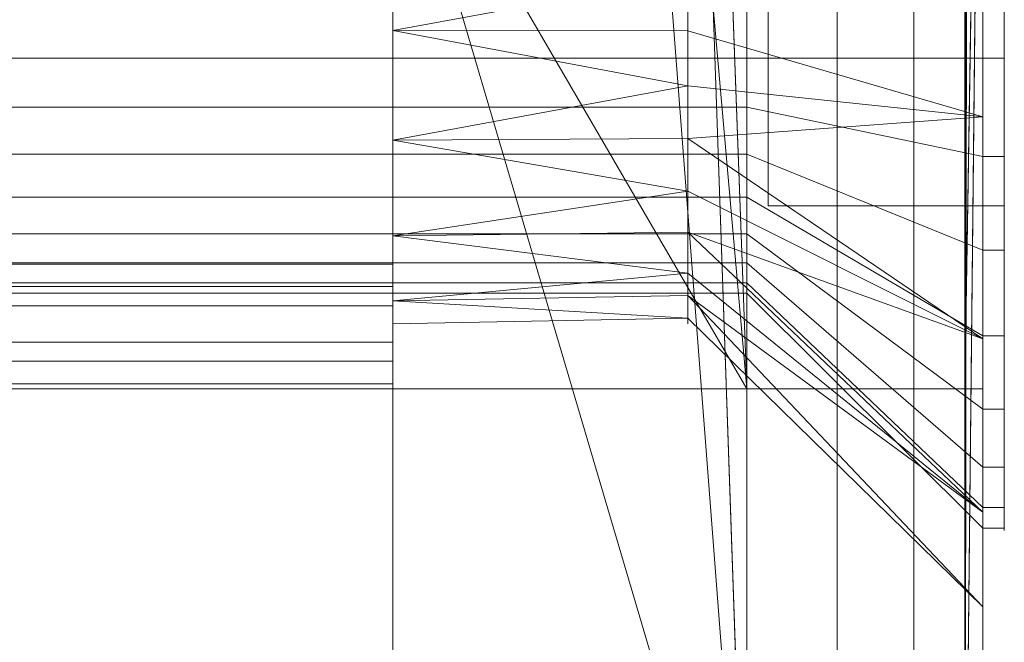
# Model space of a CAD drawing. Units: millimetres. Extents: x -280 to 1730, y -13 to 213.
# Drawn here: x 1722 to 1730, y -5 to 1 of the extents above; entities that cross this region are included whole.
import ezdxf

# ---------------------------------------------------------------- set-up
doc = ezdxf.new("R2010")
doc.units = ezdxf.units.MM
doc.layers.add('1', color=7, linetype='Continuous', true_color=0xffffff)

# ---------------------------------------------------------------- blocks, each defined once
blk = doc.blocks.new('UG_SURFACE_002')
at = {"layer": '1', "color": 40, "linetype": 'Continuous', "lineweight": 18}
for points in [[(-275, 207.5, 6), (1725, 207.5, 6), (1725, -7.5, 6), (-275, -7.5, 6)], [(1725, 153.7571, 41), (1725, 153.5658, 41.0381), (1725, -7.5, 6), (1725, 207.5, 6)], [(1725, -7.5, 6), (1725, 153.5658, 41.0381), (1725, 143.8342, 41.0381), (1725, 143.6429, 41)], [(1725, 143.6429, 41), (1725, 105.0571, 41), (1725, -7.5, 6)], [(1725, 105.0571, 41), (1725, 104.8658, 41.0381), (1725, -7.5, 6)], [(1725, -7.5, 6), (1725, 104.8658, 41.0381), (1725, 95.1342, 41.0381), (1725, 94.9429, 41)], [(1725, 94.9429, 41), (1725, 56.3571, 41), (1725, -7.5, 6)], [(1725, 56.3571, 41), (1725, 56.1658, 41.0381), (1725, -7.5, 6)], [(1725, -7.5, 6), (1725, 56.1658, 41.0381), (1725, 46.4342, 41.0381), (1725, 46.2429, 41)], [(1725, 46.2429, 41), (1725, 7.6571, 41), (1725, -7.5, 6)], [(1725, 7.6571, 41), (1725, 7.4658, 41.0381), (1725, -7.5, 6)], [(1725, -7.5, 6), (1725, 7.4658, 41.0381), (1725, 7.3036, 41.1464)], [(1725, -7.5, 6), (1725, 7.3036, 41.1464), (1725, 6.9964, 41.4536)], [(1725, 6.9964, 41.4536), (1725, 6.8342, 41.5619), (1725, 6.6429, 41.6), (1725, -7.5, 6)], [(-275, -1.4429, 41.6), (1725, -1.4429, 41.6), (1725, 6.6429, 41.6), (-275, 6.6429, 41.6)], [(1725, -7.5, 6), (1725, 6.6429, 41.6), (1725, -1.4429, 41.6)], [(-275, -1.6342, 41.5619), (1725, -1.6342, 41.5619), (1725, -1.4429, 41.6), (-275, -1.4429, 41.6)], [(1725, -1.4429, 41.6), (1725, -1.6342, 41.5619), (1725, -1.7964, 41.4536), (1725, -7.5, 6)], [(-275, -1.7964, 41.4536), (1725, -1.7964, 41.4536), (1725, -1.6342, 41.5619), (-275, -1.6342, 41.5619)], [(-275, -2.1036, 41.1464), (1725, -2.1036, 41.1464), (1725, -1.7964, 41.4536), (-275, -1.7964, 41.4536)], [(1725, -1.7964, 41.4536), (1725, -2.1036, 41.1464), (1725, -7.5, 6)], [(-275, -2.2658, 41.0381), (1725, -2.2658, 41.0381), (1725, -2.1036, 41.1464), (-275, -2.1036, 41.1464)], [(1725, -2.1036, 41.1464), (1725, -2.2658, 41.0381), (1725, -7.5, 6)], [(-275, -2.4571, 41), (1725, -2.4571, 41), (1725, -2.2658, 41.0381), (-275, -2.2658, 41.0381)], [(1725, -7.5, 6), (1725, -2.2658, 41.0381), (1725, -2.4571, 41)], [(-275, -2.5, 41), (1725, -2.5, 41), (1725, -2.4571, 41), (-275, -2.4571, 41)], [(-275, -6.3268, 40.2388), (1725, -6.3268, 40.2388), (1725, -2.5, 41), (-275, -2.5, 41)], [(1725, -7.5, 6), (1725, -2.4571, 41), (1725, -12.5, 31), (1725, -12.5, 11)], [(1725, -12.5, 31), (1725, -2.4571, 41), (1725, -2.5, 41)], [(1725, -12.5, 31), (1725, -2.5, 41), (1725, -6.3268, 40.2388)]]:
    blk.add_3dface(points, dxfattribs=at)
blk = doc.blocks.new('UG_SURFACE_013')
at = {"layer": '1', "color": 7, "linetype": 'Continuous', "lineweight": 18}
for points in [[(1730, 0.3, 27.5), (1730, 1.9269, 27.1542), (1728, 1.1135, 25.3271), (1728, 0.3, 25.5)], [(1730.1816, 1.9269, 27.1542), (1730, 1.9269, 27.1542), (1730, 0.3, 27.5), (1730.1816, 0.3, 27.5)], [(1730.1816, -0.95, 24.75), (1730.1816, 1.55, 24.75), (1730.1816, 1.9269, 27.1542), (1730.1816, 0.3, 27.5)], [(1730.1816, 1.55, 22.25), (1728.1816, 1.55, 22.25), (1728.1816, -0.95, 22.25), (1730.1816, -0.95, 22.25)], [(1730.1816, -0.95, 24.75), (1728.1816, -0.95, 24.75), (1728.1816, 1.55, 24.75), (1730.1816, 1.55, 24.75)], [(1728.1816, 1.55, 22.25), (1728.1816, 1.55, 24.75), (1728.1816, -0.95, 24.75), (1728.1816, -0.95, 22.25)], [(1730.1816, 1.55, 22.25), (1730.1816, -0.95, 22.25), (1730.1816, -0.5316, 19.5874), (1730.1816, 1.1316, 19.5874)], [(1728, 1.1135, 25.3271), (1719.0816, 1.1135, 25.3271), (1719.0816, 0.3, 25.5), (1728, 0.3, 25.5)], [(1730, 1.1316, 19.5874), (1730, -0.5316, 19.5874), (1728, -0.1158, 21.5437), (1728, 0.7158, 21.5437)], [(1730.1816, -0.5316, 19.5874), (1730, -0.5316, 19.5874), (1730, 1.1316, 19.5874), (1730.1816, 1.1316, 19.5874)], [(1728, -0.1158, 21.5437), (1719.0816, -0.1158, 21.5437), (1719.0816, 0.7158, 21.5437), (1728, 0.7158, 21.5437)], [(1728, 0.3, 25.5), (1719.0816, 0.3, 25.5), (1719.0816, -0.5135, 25.3271), (1728, -0.5135, 25.3271)], [(1730, -1.3269, 27.1542), (1730, 0.3, 27.5), (1728, 0.3, 25.5), (1728, -0.5135, 25.3271)], [(1730.1816, 0.3, 27.5), (1730, 0.3, 27.5), (1730, -1.3269, 27.1542), (1730.1816, -1.3269, 27.1542)], [(1730.1816, 0.3, 27.5), (1730.1816, -1.3269, 27.1542), (1730.1816, -2.6726, 26.1765), (1730.1816, -0.95, 24.75)], [(1728, -0.8756, 21.882), (1719.0816, -0.8756, 21.882), (1719.0816, -0.1158, 21.5437), (1728, -0.1158, 21.5437)], [(1730, -0.5316, 19.5874), (1730, -2.0511, 20.2639), (1728, -0.8756, 21.882), (1728, -0.1158, 21.5437)], [(1728, -0.5135, 25.3271), (1719.0816, -0.5135, 25.3271), (1719.0816, -1.1863, 24.8383), (1728, -1.1863, 24.8383)], [(1730, -2.6726, 26.1765), (1730, -1.3269, 27.1542), (1728, -0.5135, 25.3271), (1728, -1.1863, 24.8383)], [(1730.1816, -2.0511, 20.2639), (1730, -2.0511, 20.2639), (1730, -0.5316, 19.5874), (1730.1816, -0.5316, 19.5874)], [(1730.1816, -0.95, 22.25), (1730.1816, -2.0511, 20.2639), (1730.1816, -0.5316, 19.5874)], [(1728, -1.4321, 22.5), (1719.0816, -1.4321, 22.5), (1719.0816, -0.8756, 21.882), (1728, -0.8756, 21.882)], [(1730, -2.0511, 20.2639), (1730, -3.1641, 21.5), (1728, -1.4321, 22.5), (1728, -0.8756, 21.882)], [(1730.1816, -0.95, 22.25), (1728.1816, -0.95, 22.25), (1728.1816, -0.95, 24.75), (1730.1816, -0.95, 24.75)], [(1730.1816, -0.95, 22.25), (1730.1816, -0.95, 24.75), (1730.1816, -3.5042, 24.7361), (1730.1816, -3.6781, 23.0819)], [(1730.1816, -3.6781, 23.0819), (1730.1816, -3.1641, 21.5), (1730.1816, -0.95, 22.25)], [(1730.1816, -0.95, 24.75), (1730.1816, -2.6726, 26.1765), (1730.1816, -3.5042, 24.7361)], [(1730.1816, -3.1641, 21.5), (1730.1816, -2.0511, 20.2639), (1730.1816, -0.95, 22.25)], [(1728, -1.1863, 24.8383), (1719.0816, -1.1863, 24.8383), (1719.0816, -1.6021, 24.118), (1728, -1.6021, 24.118)], [(1730, -3.5042, 24.7361), (1730, -2.6726, 26.1765), (1728, -1.1863, 24.8383), (1728, -1.6021, 24.118)], [(1730.1816, -1.3269, 27.1542), (1730, -1.3269, 27.1542), (1730, -2.6726, 26.1765), (1730.1816, -2.6726, 26.1765)], [(1728, -1.689, 23.2909), (1719.0816, -1.689, 23.2909), (1719.0816, -1.4321, 22.5), (1728, -1.4321, 22.5)], [(1730, -3.1641, 21.5), (1730, -3.6781, 23.0819), (1728, -1.689, 23.2909), (1728, -1.4321, 22.5)], [(1728, -1.6021, 24.118), (1719.0816, -1.6021, 24.118), (1719.0816, -1.689, 23.2909), (1728, -1.689, 23.2909)], [(1730, -3.6781, 23.0819), (1730, -3.5042, 24.7361), (1728, -1.6021, 24.118), (1728, -1.689, 23.2909)], [(1730.1816, -3.1641, 21.5), (1730, -3.1641, 21.5), (1730, -2.0511, 20.2639), (1730.1816, -2.0511, 20.2639)], [(1730.1816, -2.6726, 26.1765), (1730, -2.6726, 26.1765), (1730, -3.5042, 24.7361), (1730.1816, -3.5042, 24.7361)], [(1730.1816, -3.6781, 23.0819), (1730, -3.6781, 23.0819), (1730, -3.1641, 21.5), (1730.1816, -3.1641, 21.5)], [(1730.1816, -3.5042, 24.7361), (1730, -3.5042, 24.7361), (1730, -3.6781, 23.0819), (1730.1816, -3.6781, 23.0819)]]:
    blk.add_3dface(points, dxfattribs=at)
blk = doc.blocks.new('UG_SURFACE_015')
at = {"layer": '1', "color": 1, "linetype": 'Continuous', "lineweight": 18}
for points in [[(1728, 207.5, 6), (1728, -7.5, 6), (1725, 78.9814, 6), (1725, 121.0186, 6)], [(1728, -7.5, 6), (1728, 207.5, 6), (1728.7654, 207.5, 6.1522), (1728.7654, -7.5, 6.1522)], [(1728.7654, -7.5, 6.1522), (1728.7654, 207.5, 6.1522), (1729.4142, 207.5, 6.5858), (1729.4142, -7.5, 6.5858)], [(1729.4142, -7.5, 6.5858), (1729.4142, 207.5, 6.5858), (1729.8478, 207.5, 7.2346), (1729.8478, -7.5, 7.2346)], [(1729.8478, -7.5, 7.2346), (1729.8478, 207.5, 7.2346), (1730, 101.7441, 8), (1730, 98.9664, 8)], [(1728, -2.5, 41), (1728, 202.5, 41), (1725, 121.0186, 41), (1725, 78.9814, 41)], [(1728, 202.5, 41), (1728, -2.5, 41), (1728.7654, -2.5, 40.8478), (1728.7654, 202.5, 40.8478)], [(1728.7654, 202.5, 40.8478), (1728.7654, -2.5, 40.8478), (1729.4142, -2.5, 40.4142), (1729.4142, 202.5, 40.4142)], [(1729.4142, 202.5, 40.4142), (1729.4142, -2.5, 40.4142), (1729.8478, -2.5, 39.7654), (1729.8478, 202.5, 39.7654)], [(1729.8478, 202.5, 39.7654), (1729.8478, -2.5, 39.7654), (1730, 98.9664, 39), (1730, 101.7441, 39)], [(1730, 93.9559, 39), (1730, 98.9664, 39), (1729.8478, -2.5, 39.7654)], [(1730, 98.9664, 8), (1730, 93.9559, 8), (1729.8478, -7.5, 7.2346)], [(1729.8478, -2.5, 39.7654), (1730, 92.2262, 39), (1730, 93.9559, 39)], [(1729.8478, -7.5, 7.2346), (1730, 93.9559, 8), (1730, 92.2262, 8)], [(1729.8478, -2.5, 39.7654), (1730, 7.1003, 39), (1730, 92.2262, 39)], [(1730, 92.2262, 8), (1730, 7.1003, 8), (1729.8478, -7.5, 7.2346)], [(1728, -7.5, 6), (1725, 31.4833, 6), (1725, 78.9814, 6)], [(1728, -2.5, 41), (1725, 78.9814, 41), (1725, 31.4833, 41)], [(1728, -7.5, 6), (1725, 2.6519, 6), (1725, 31.4833, 6)], [(1728, -2.5, 41), (1725, 31.4833, 41), (1725, 2.6519, 41)], [(1729.8478, -2.5, 39.7654), (1730, -2.5, 39), (1730, 7.1003, 39)], [(1729.8478, -7.5, 7.2346), (1730, 7.1003, 8), (1730, -7.475, 8)], [(1730, 7.1003, 18.3066), (1730, 1.7678, 18.9825), (1730, -0.1965, 18.776)], [(1730, -0.1965, 18.776), (1730, -7.475, 18.3066), (1730, 7.1003, 18.3066)], [(1730, 7.1003, 39), (1730, -2.5, 39), (1730, -0.1965, 28.224), (1730, 1.7678, 28.0175)], [(1730, 7.1003, 18.3066), (1730, -7.475, 18.3066), (1730, -7.475, 17.8467), (1730, 7.1003, 17.8467)], [(1730, 7.1003, 17.8467), (1730, -7.475, 17.8467), (1730, -7.475, 16.2287), (1730, 7.1003, 16.2287)], [(1730, 7.1003, 16.2287), (1730, -7.475, 16.2287), (1730, -7.475, 16.1885), (1730, 7.1003, 16.1885)], [(1730, 7.1003, 16.1885), (1730, -7.475, 16.1885), (1730, -7.475, 16.1271), (1730, 7.1003, 16.1271)], [(1730, 7.1003, 16.1271), (1730, -7.475, 16.1271), (1730, -7.475, 16.065), (1730, 7.1003, 16.065)], [(1730, 7.1003, 16.065), (1730, -7.475, 16.065), (1730, -7.475, 10.9391), (1730, 7.1003, 10.9391)], [(1730, 7.1003, 10.9391), (1730, -7.475, 10.9391), (1730, -7.475, 9.7191), (1730, 7.1003, 9.7191)], [(1730, 7.1003, 9.7191), (1730, -7.475, 9.7191), (1730, -7.475, 8), (1730, 7.1003, 8)], [(1725, 2.6519, 18.0898), (1725, -12.5, 18.0898), (1725, -0.3953, 21.3601), (1725, 0.5352, 21.2623)], [(1725, 0.5352, 21.2623), (1725, 1.425, 21.5514), (1725, 2.6519, 18.0898)], [(1725, -12.5, 28.9102), (1725, 2.6519, 28.9102), (1725, 0.5352, 25.7377), (1725, -0.3953, 25.6399)], [(1725, -10.4901, 7.1), (1725, 2.6519, 7.1), (1725, 2.6519, 6), (1725, -7.5, 6)], [(1725, 2.6519, 18.0898), (1725, 2.6519, 7.1), (1725, -10.4901, 7.1), (1725, -11.0355, 7.4645)], [(1725, -11.0355, 7.4645), (1725, -12.1194, 9.0866), (1725, -12.5, 11), (1725, 2.6519, 18.0898)], [(1725, 2.6519, 28.9102), (1725, -11.7388, 34.8268), (1725, -9.5711, 38.0711)], [(1725, 2.6519, 28.9102), (1725, -12.5, 31), (1725, -11.7388, 34.8268)], [(1725, 2.6519, 28.9102), (1725, -12.5, 28.9102), (1725, -12.5, 31)], [(1725, -9.5711, 38.0711), (1725, -6.3268, 40.2388), (1725, -2.5, 41), (1725, 2.6519, 28.9102)], [(1725, -2.5, 41), (1725, 2.6519, 41), (1725, 2.6519, 28.9102)], [(1725, -12.5, 11), (1725, -12.5, 18.0898), (1725, 2.6519, 18.0898)], [(1725, 1.425, 25.4486), (1725, 0.5352, 25.7377), (1725, 2.6519, 28.9102)], [(1728, -7.5, 6), (1725, -7.5, 6), (1725, 2.6519, 6)], [(1725, 2.6519, 41), (1725, -2.5, 41), (1728, -2.5, 41)], [(1730, -0.1965, 18.776), (1730, 1.7678, 18.9825), (1727.5, 0.9953, 21.3601), (1727.5, 0.53, 21.3112)], [(1727.5, 0.53, 25.6888), (1727.5, 0.9953, 25.6399), (1730, 1.7678, 28.0175), (1730, -0.1965, 28.224)], [(1725, 1.425, 21.5514), (1725, 0.5352, 21.2623), (1727.5, 0.9953, 21.3601)], [(1727.5, 0.9953, 25.6399), (1725, 0.5352, 25.7377), (1725, 1.425, 25.4486)], [(1725, 0.5352, 21.2623), (1727.5, 0.53, 21.3112), (1727.5, 0.9953, 21.3601)], [(1727.5, 0.9953, 25.6399), (1727.5, 0.53, 25.6888), (1725, 0.5352, 25.7377)], [(1727.5, 0.0648, 21.2623), (1725, 0.5352, 21.2623), (1725, -0.3953, 21.3601)], [(1725, -0.3953, 25.6399), (1725, 0.5352, 25.7377), (1727.5, 0.0648, 25.7377)], [(1725, 0.5352, 25.7377), (1727.5, 0.53, 25.6888), (1727.5, 0.0648, 25.7377)], [(1727.5, 0.0648, 21.2623), (1727.5, 0.53, 21.3112), (1725, 0.5352, 21.2623)], [(1730, -0.1965, 28.224), (1727.5, 0.0648, 25.7377), (1727.5, 0.53, 25.6888)], [(1727.5, 0.53, 21.3112), (1727.5, 0.0648, 21.2623), (1730, -0.1965, 18.776)], [(1725, -0.3953, 21.3601), (1727.5, -0.3801, 21.4069), (1727.5, 0.0648, 21.2623)], [(1727.5, 0.0648, 25.7377), (1727.5, -0.3801, 25.5931), (1725, -0.3953, 25.6399)], [(1730, -0.1965, 18.776), (1727.5, 0.0648, 21.2623), (1727.5, -0.3801, 21.4069)], [(1727.5, -0.3801, 25.5931), (1727.5, 0.0648, 25.7377), (1730, -0.1965, 28.224), (1730, -2.075, 27.6136)], [(1727.5, -0.3801, 21.4069), (1727.5, -0.825, 21.5514), (1730, -2.075, 19.3864), (1730, -0.1965, 18.776)], [(1730, -7.475, 18.3066), (1730, -0.1965, 18.776), (1730, -2.075, 19.3864)], [(1730, -2.075, 27.6136), (1730, -0.1965, 28.224), (1730, -2.5, 39), (1730, -5.5615, 38.391)], [(1725, -0.3953, 25.6399), (1727.5, -0.3801, 25.5931), (1727.5, -0.825, 25.4486)], [(1727.5, -0.825, 21.5514), (1727.5, -0.3801, 21.4069), (1725, -0.3953, 21.3601)], [(1725, -0.3953, 21.3601), (1725, -1.2055, 21.8279), (1727.5, -0.825, 21.5514)], [(1727.5, -0.825, 25.4486), (1725, -1.2055, 25.1721), (1725, -0.3953, 25.6399)], [(1725, -12.5, 28.9102), (1725, -0.3953, 25.6399), (1725, -1.2055, 25.1721)], [(1725, -1.2055, 21.8279), (1725, -0.3953, 21.3601), (1725, -12.5, 18.0898)], [(1730, -2.075, 27.6136), (1727.5, -0.825, 25.4486), (1727.5, -0.3801, 25.5931)], [(1725, -1.2055, 21.8279), (1727.5, -1.1726, 21.8645), (1727.5, -0.825, 21.5514)], [(1727.5, -0.825, 25.4486), (1727.5, -1.1726, 25.1355), (1725, -1.2055, 25.1721)], [(1730, -3.5428, 20.708), (1730, -2.075, 19.3864), (1727.5, -0.825, 21.5514), (1727.5, -1.1726, 21.8645)], [(1727.5, -1.1726, 25.1355), (1727.5, -0.825, 25.4486), (1730, -2.075, 27.6136)], [(1725, -1.2055, 25.1721), (1727.5, -1.1726, 25.1355), (1727.5, -1.5203, 24.8225)], [(1727.5, -1.5203, 22.1775), (1727.5, -1.1726, 21.8645), (1725, -1.2055, 21.8279)], [(1725, -1.2055, 21.8279), (1725, -1.7555, 22.5848), (1727.5, -1.5203, 22.1775)], [(1725, -1.7555, 24.4152), (1725, -1.2055, 25.1721), (1727.5, -1.5203, 24.8225)], [(1725, -12.5, 18.0898), (1725, -1.7555, 22.5848), (1725, -1.2055, 21.8279)], [(1725, -12.5, 28.9102), (1725, -1.2055, 25.1721), (1725, -1.7555, 24.4152)], [(1730, -2.075, 27.6136), (1730, -3.5428, 26.292), (1727.5, -1.5203, 24.8225), (1727.5, -1.1726, 25.1355)], [(1727.5, -1.1726, 21.8645), (1727.5, -1.5203, 22.1775), (1730, -3.5428, 20.708)], [(1725, -1.7555, 22.5848), (1727.5, -1.7106, 22.6048), (1727.5, -1.5203, 22.1775)], [(1727.5, -1.5203, 24.8225), (1727.5, -1.7106, 24.3952), (1725, -1.7555, 24.4152)], [(1730, -3.5428, 20.708), (1727.5, -1.5203, 22.1775), (1727.5, -1.7106, 22.6048)], [(1727.5, -1.7106, 24.3952), (1727.5, -1.5203, 24.8225), (1730, -3.5428, 26.292), (1730, -4.3462, 24.4876)], [(1725, -1.7555, 24.4152), (1727.5, -1.7106, 24.3952), (1727.5, -1.9008, 23.9678)], [(1727.5, -1.9008, 23.0322), (1727.5, -1.7106, 22.6048), (1725, -1.7555, 22.5848)], [(1730, -4.3462, 24.4876), (1727.5, -1.9008, 23.9678), (1727.5, -1.7106, 24.3952)], [(1727.5, -1.7106, 22.6048), (1727.5, -1.9008, 23.0322), (1730, -4.3462, 22.5124), (1730, -3.5428, 20.708)], [(1725, -1.7555, 22.5848), (1725, -1.95, 23.5), (1727.5, -1.9008, 23.0322)], [(1725, -1.95, 23.5), (1725, -1.7555, 24.4152), (1727.5, -1.9008, 23.9678)], [(1725, -12.5, 18.0898), (1725, -12.5, 28.9102), (1725, -1.95, 23.5), (1725, -1.7555, 22.5848)], [(1725, -1.7555, 24.4152), (1725, -1.95, 23.5), (1725, -12.5, 28.9102)], [(1725, -1.95, 23.5), (1727.5, -1.9008, 23.5), (1727.5, -1.9008, 23.0322)], [(1727.5, -1.9008, 23.9678), (1727.5, -1.9008, 23.5), (1725, -1.95, 23.5)], [(1727.5, -1.9008, 23.5), (1727.5, -1.9008, 23.9678), (1730, -4.3462, 24.4876), (1730, -4.3462, 23.5)], [(1730, -4.3462, 23.5), (1730, -4.3462, 22.5124), (1727.5, -1.9008, 23.0322), (1727.5, -1.9008, 23.5)], [(1730, -7.475, 18.3066), (1730, -2.075, 19.3864), (1730, -3.5428, 20.708)], [(1730, -3.5428, 26.292), (1730, -2.075, 27.6136), (1730, -7.475, 37.1125)], [(1730, -5.5615, 38.391), (1730, -7.475, 37.1125), (1730, -2.075, 27.6136)], [(1728, -2.5, 41), (1725, -2.5, 41), (1725, -6.3268, 40.2388), (1728, -6.3268, 40.2388)], [(1728.7654, -6.2686, 40.0981), (1728.7654, -2.5, 40.8478), (1728, -2.5, 41), (1728, -6.3268, 40.2388)], [(1729.4142, -6.1027, 39.6976), (1729.4142, -2.5, 40.4142), (1728.7654, -2.5, 40.8478), (1728.7654, -6.2686, 40.0981)], [(1729.8478, -5.8544, 39.0981), (1729.8478, -2.5, 39.7654), (1729.4142, -2.5, 40.4142), (1729.4142, -6.1027, 39.6976)], [(1730, -5.5615, 38.391), (1730, -2.5, 39), (1729.8478, -2.5, 39.7654), (1729.8478, -5.8544, 39.0981)], [(1730, -7.475, 23.5), (1730, -7.475, 18.3066), (1730, -3.5428, 20.708), (1730, -4.3462, 22.5124)], [(1730, -4.3462, 24.4876), (1730, -3.5428, 26.292), (1730, -7.475, 37.1125), (1730, -7.475, 23.5)], [(1730, -7.475, 23.5), (1730, -4.3462, 23.5), (1730, -4.3462, 24.4876)], [(1730, -4.3462, 22.5124), (1730, -4.3462, 23.5), (1730, -7.475, 23.5)]]:
    blk.add_3dface(points, dxfattribs=at)

msp = doc.modelspace()

# ---------------------------------------------------------------- linework, layer by layer
at = {"layer": '1', "color": 40, "linetype": 'Continuous', "lineweight": 18}
for p, q in [((1725, 207.5, 6), (1725, -7.5, 6)), ((1725, -1.4429, 41.6), (1725, 6.6429, 41.6)), ((1725, -1.4429, 41.6), (-275, -1.4429, 41.6)), ((1725, -1.7964, 41.4536), (-275, -1.7964, 41.4536)), ((1725, -2.1036, 41.1464), (1725, -1.7964, 41.4536)), ((1725, -2.1036, 41.1464), (-275, -2.1036, 41.1464)), ((1725, -2.4571, 41), (-275, -2.4571, 41)), ((1725, -2.5, 41), (-275, -2.5, 41)), ((1725, -2.5, 41), (1725, -2.4571, 41))]:
    msp.add_line(p, q, dxfattribs=at)
at = {"layer": '1', "color": 1, "linetype": 'Continuous', "lineweight": 18}
for p, q in [((1725, -7.5, 6), (1725, 207.5, 6)), ((1728, 207.5, 6), (1728, -7.5, 6)), ((1730, -7.5, 8), (1730, 207.5, 8)), ((1725, 202.5, 41), (1725, -2.5, 41)), ((1728, -2.5, 41), (1728, 202.5, 41)), ((1730, 202.5, 39), (1730, -2.5, 39)), ((1725, -2.5, 41), (1728, -2.5, 41))]:
    msp.add_line(p, q, dxfattribs=at)
at = {"layer": '1', "color": 7, "linetype": 'Continuous', "lineweight": 18}
for p, q in [((1728.1816, 1.55, 24.75), (1728.1816, -0.95, 24.75)), ((1728.1816, -0.95, 22.25), (1728.1816, 1.55, 22.25)), ((1730.1816, 1.55, 22.25), (1730.1816, -0.95, 22.25)), ((1730.1816, -0.95, 24.75), (1730.1816, 1.55, 24.75)), ((1730.1816, -0.95, 24.75), (1728.1816, -0.95, 24.75)), ((1730.1816, -0.95, 22.25), (1728.1816, -0.95, 22.25)), ((1728.1816, -0.95, 24.75), (1728.1816, -0.95, 22.25)), ((1730.1816, -0.95, 22.25), (1730.1816, -0.95, 24.75))]:
    msp.add_line(p, q, dxfattribs=at)
at = {"layer": '1', "color": 1, "linetype": 'Continuous', "lineweight": 18, "extrusion": (-1, 0, 0)}
for centre, radius in [((-0.3, 23.5, -1730), 4.75), ((-0.3, 23.5, -1725), 2.25)]:
    msp.add_circle(centre, radius, dxfattribs=at)
at = {"layer": '1', "color": 7, "linetype": 'Continuous', "lineweight": 18, "extrusion": (-1, 0, 0)}
msp.add_circle((-0.3, 23.5, -1730), 4, dxfattribs=at)
at = {"layer": '1', "color": 7, "linetype": 'Continuous', "lineweight": 18, "extrusion": (1, 0, 0)}
for centre, radius in [((0.3, 23.5, 1730.1816), 4), ((0.3, 23.5, 1728), 2)]:
    msp.add_circle(centre, radius, dxfattribs=at)
at = {"layer": '1', "color": 1, "linetype": 'Continuous', "lineweight": 18, "extrusion": (1, 0, 0)}
msp.add_circle((0.3, 23.5, 1727.5), 2.25, dxfattribs=at)
at = {"layer": '1', "color": 40, "linetype": 'Continuous', "lineweight": 18, "extrusion": (-1, 0, 0)}
for centre, radius, start in [((1.4429, 41.1, -1725), 0.5, 45), ((2.5, 31, -1725), 10, 0)]:
    msp.add_arc(centre, radius, start, 90, dxfattribs=at)
at = {"layer": '1', "color": 40, "linetype": 'Continuous', "lineweight": 18, "extrusion": (1, 0, 0)}
msp.add_arc((-2.4571, 41.5, 1725), 0.5, 270, 315, dxfattribs=at)
at = {"layer": '1', "color": 1, "linetype": 'Continuous', "lineweight": 18, "extrusion": (-1, 0, 0)}
for centre in [(2.5, 31, -1725), (2.5, 31, -1728)]:
    msp.add_arc(centre, 10, 0, 90, dxfattribs=at)
at = {"layer": '1', "color": 1, "linetype": 'Continuous', "lineweight": 18, "extrusion": (0, 1, 0)}
msp.add_arc((-1728, 39, -2.5), 2, 90, 180, dxfattribs=at)
at = {"layer": '1', "color": 1, "linetype": 'Continuous', "lineweight": 18, "extrusion": (1, 0, 0)}
msp.add_arc((-2.5, 31, 1730), 8, 90, 180, dxfattribs=at)

# ---------------------------------------------------------------- block references
at = {"layer": '1', "color": 40, "linetype": 'Continuous', "lineweight": 18}
msp.add_blockref('UG_SURFACE_002', (0, 0), dxfattribs=at)
at = {"layer": '1', "color": 1, "linetype": 'Continuous', "lineweight": 18}
msp.add_blockref('UG_SURFACE_015', (0, 0), dxfattribs=at)
at = {"layer": '1', "color": 7, "linetype": 'Continuous', "lineweight": 18}
msp.add_blockref('UG_SURFACE_013', (0, 0), dxfattribs=at)

doc.saveas('drawing.dxf')
